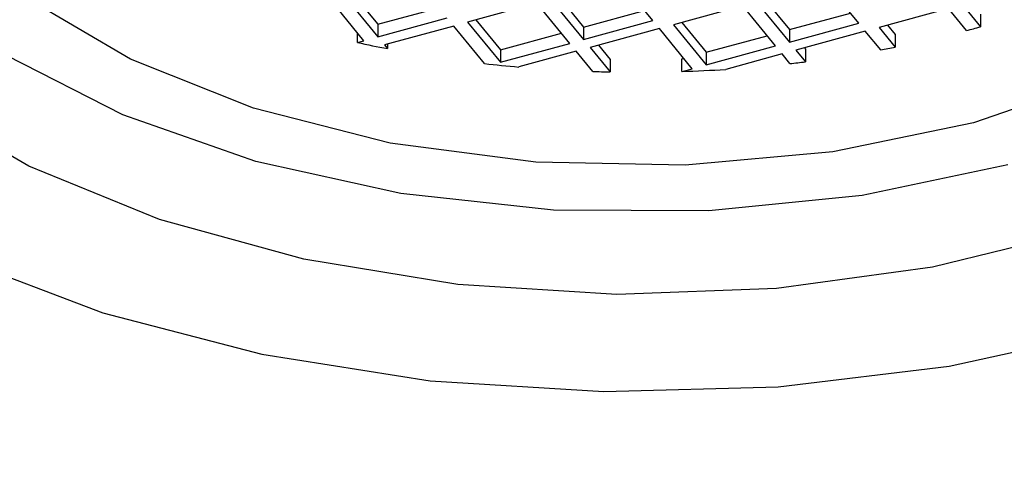
# Model space of a CAD drawing. Units: millimetres. Extents: x 3 to 3996, y 5 to 3995.
# Drawn here: x 1060 to 1073, y 1150 to 1156 of the extents above; entities that cross this region are included whole.
import ezdxf

# ---------------------------------------------------------------- set-up
doc = ezdxf.new("R2010")
doc.units = ezdxf.units.MM

msp = doc.modelspace()

# ---------------------------------------------------------------- linework, layer by layer
at = {"color": 7, "linetype": 'Continuous', "lineweight": 25}
for p, q in [((1068.487, 1155.521), (1068.06, 1156.043)), ((1071.17, 1155.487), (1070.743, 1156.009)), ((1064.582, 1155.861), (1064.9, 1155.473)), ((1064.72, 1155.26), (1064.292, 1155.782)), ((1064.473, 1155.831), (1064.9, 1155.309)), ((1066.975, 1155.747), (1066.071, 1155.501)), ((1067.402, 1155.225), (1066.975, 1155.747)), ((1067.156, 1155.797), (1067.583, 1155.275)), ((1067.265, 1155.827), (1067.583, 1155.438)), ((1069.838, 1155.762), (1070.266, 1155.24)), ((1069.948, 1155.792), (1070.266, 1155.404)), ((1072.521, 1155.728), (1072.756, 1155.441)), ((1064.9, 1155.473), (1065.695, 1155.689)), ((1067.583, 1155.438), (1068.378, 1155.655)), ((1069.658, 1155.713), (1068.753, 1155.466)), ((1070.085, 1155.191), (1069.658, 1155.713)), ((1070.266, 1155.404), (1071.06, 1155.62)), ((1072.34, 1155.679), (1071.436, 1155.432)), ((1072.575, 1155.392), (1072.34, 1155.679)), ((1072.756, 1155.604), (1072.756, 1155.441)), ((1064.9, 1155.309), (1065.805, 1155.556)), ((1064.9, 1155.473), (1064.9, 1155.309)), ((1066.071, 1155.501), (1066.498, 1154.979)), ((1066.18, 1155.531), (1066.498, 1155.142)), ((1067.583, 1155.275), (1068.487, 1155.521)), ((1068.753, 1155.466), (1069.181, 1154.944)), ((1068.863, 1155.496), (1069.181, 1155.108)), ((1070.266, 1155.24), (1071.17, 1155.487)), ((1064.636, 1155.237), (1064.636, 1155.362)), ((1065.89, 1155.451), (1064.986, 1155.205)), ((1066.29, 1154.962), (1065.89, 1155.451)), ((1066.498, 1155.142), (1067.293, 1155.359)), ((1067.583, 1155.438), (1067.583, 1155.275)), ((1068.573, 1155.417), (1067.668, 1155.17)), ((1069, 1154.895), (1068.573, 1155.417)), ((1070.266, 1155.404), (1070.266, 1155.24)), ((1071.255, 1155.383), (1070.351, 1155.136)), ((1071.455, 1155.139), (1071.255, 1155.383)), ((1071.436, 1155.432), (1071.646, 1155.176)), ((1071.545, 1155.462), (1071.646, 1155.339)), ((1071.646, 1155.339), (1071.646, 1155.176)), ((1064.636, 1155.237), (1064.72, 1155.26)), ((1065.025, 1155.216), (1065.025, 1155.156)), ((1066.498, 1154.979), (1067.402, 1155.225)), ((1069.181, 1155.108), (1069.976, 1155.325)), ((1064.986, 1155.205), (1065.025, 1155.156)), ((1066.498, 1155.142), (1066.498, 1154.979)), ((1067.488, 1155.121), (1066.739, 1154.917)), ((1067.702, 1154.859), (1067.488, 1155.121)), ((1067.668, 1155.17), (1067.929, 1154.853)), ((1067.778, 1155.2), (1067.929, 1155.016)), ((1069.181, 1154.944), (1070.085, 1155.191)), ((1069.181, 1155.108), (1069.181, 1154.944)), ((1070.17, 1155.087), (1069.436, 1154.886)), ((1070.273, 1154.961), (1070.17, 1155.087)), ((1070.351, 1155.136), (1070.474, 1154.985)), ((1070.46, 1155.166), (1070.474, 1155.149)), ((1070.474, 1155.149), (1070.474, 1154.985)), ((1067.929, 1155.016), (1067.929, 1154.853)), ((1068.865, 1155.022), (1068.891, 1155.029)), ((1068.865, 1154.858), (1068.865, 1155.022)), ((1068.865, 1154.858), (1069, 1154.895))]:
    msp.add_line(p, q, dxfattribs=at)
at = {"color": 7, "linetype": 'Continuous', "lineweight": 25, "flags": 128}
for points in [[(1073.114, 1153.643), (1071.212, 1153.24), (1069.216, 1153.04), (1067.191, 1153.049), (1065.2, 1153.266), (1063.309, 1153.685), (1061.577, 1154.292), (1060.062, 1155.068), (1058.81, 1155.988), (1057.863, 1157.022), (1057.252, 1158.137), (1056.994, 1159.297), (1057.1, 1160.465), (1057.566, 1161.603), (1058.376, 1162.675), (1059.504, 1163.646), (1060.915, 1164.485), (1062.563, 1165.166), (1064.394, 1165.666), (1066.351, 1165.968), (1068.37, 1166.065), (1070.386, 1165.951), (1072.335, 1165.632), (1074.154, 1165.116)], [(1072.666, 1154.191), (1070.833, 1153.81), (1068.907, 1153.635), (1066.96, 1153.674), (1065.06, 1153.925), (1063.278, 1154.379), (1061.676, 1155.019), (1060.313, 1155.823), (1059.238, 1156.762), (1058.49, 1157.801), (1058.096, 1158.902), (1058.071, 1160.027), (1058.415, 1161.134), (1059.116, 1162.184), (1060.148, 1163.138), (1061.474, 1163.962), (1063.046, 1164.627), (1064.808, 1165.107), (1066.696, 1165.387), (1068.641, 1165.455), (1070.573, 1165.309), (1072.423, 1164.955), (1074.123, 1164.406)], [(1056.82, 1164.175), (1055.573, 1163.077), (1054.639, 1161.879), (1054.041, 1160.612), (1053.793, 1159.306), (1053.903, 1157.994), (1054.366, 1156.708), (1055.173, 1155.48), (1056.302, 1154.339), (1057.727, 1153.315), (1059.411, 1152.432), (1061.314, 1151.712), (1063.389, 1151.173), (1065.584, 1150.827), (1067.846, 1150.685), (1070.119, 1150.748), (1072.346, 1151.016), (1074.474, 1151.481)], [(1074.049, 1152.778), (1072.129, 1152.306), (1070.099, 1152.028), (1068.017, 1151.953), (1065.943, 1152.081), (1063.936, 1152.41), (1062.054, 1152.93), (1060.352, 1153.626), (1058.877, 1154.478), (1057.674, 1155.462), (1056.776, 1156.549), (1056.209, 1157.708), (1055.989, 1158.906), (1056.123, 1160.107), (1056.607, 1161.279), (1057.427, 1162.386), (1058.56, 1163.398)], [(1074.34, 1154.766), (1072.666, 1154.191)]]:
    msp.add_lwpolyline(points, dxfattribs=at)
at = {"color": 7, "linetype": 'Continuous', "lineweight": 25}
for centre, radius, start, end in [((1068.819, 1169.516), 14.615, 284.8903, 285.6251), ((1068.025, 1170.642), 15.774, 257.5935, 259.0389), ((1068.507, 1170.85), 15.985, 280.626, 281.323), ((1068.251, 1172.076), 17.226, 263.4633, 264.9626), ((1068.344, 1171.875), 17.024, 276.5053, 277.1881), ((1068.286, 1172.567), 17.718, 268.113, 268.8444), ((1068.291, 1172.476), 17.627, 271.869, 273.725)]:
    msp.add_arc(centre, radius, start, end, dxfattribs=at)
msp.add_open_spline([(1083.287, 1189.1), (1083.279, 1190.064), (1083.259, 1192.832), (1083.032, 1197.322), (1082.524, 1202.519), (1081.757, 1207.578), (1080.736, 1212.482), (1079.46, 1217.212), (1077.932, 1221.752), (1076.158, 1226.083), (1074.146, 1230.191), (1071.903, 1234.06), (1069.442, 1237.679), (1066.774, 1241.038), (1063.91, 1244.13), (1060.864, 1246.951), (1057.645, 1249.495), (1054.266, 1251.761), (1050.735, 1253.746), (1047.063, 1255.448), (1043.259, 1256.866), (1039.331, 1257.996), (1035.287, 1258.838), (1031.133, 1259.389), (1026.876, 1259.645), (1022.522, 1259.605), (1018.081, 1259.265), (1013.562, 1258.623), (1008.978, 1257.678), (1004.341, 1256.43), (999.666, 1254.882), (994.968, 1253.038), (990.263, 1250.905), (985.564, 1248.49), (980.886, 1245.803), (976.243, 1242.853), (971.647, 1239.651), (967.109, 1236.209), (962.64, 1232.537), (958.25, 1228.645), (953.948, 1224.546), (949.743, 1220.249), (945.644, 1215.768), (941.66, 1211.112), (937.8, 1206.294), (934.071, 1201.326), (930.483, 1196.22), (927.042, 1190.988), (923.756, 1185.643), (920.634, 1180.197), (917.682, 1174.662), (914.908, 1169.053), (912.318, 1163.382), (909.919, 1157.661), (907.717, 1151.905), (905.719, 1146.126), (903.929, 1140.336), (902.354, 1134.55), (900.999, 1128.778), (899.868, 1123.036), (898.967, 1117.335), (898.301, 1111.688), (897.883, 1106.21), (897.735, 1102.093), (897.725, 1099.838), (897.723, 1099.295)], degree=3, knots=[0, 0, 0, 0, 0.008917, 0.025608, 0.042308, 0.058988, 0.075624, 0.092191, 0.108659, 0.124999, 0.141182, 0.157188, 0.173005, 0.18863, 0.204073, 0.219353, 0.2345, 0.249546, 0.264533, 0.279497, 0.294471, 0.309495, 0.324607, 0.33984, 0.355222, 0.370772, 0.3865, 0.402404, 0.418477, 0.434699, 0.451049, 0.467498, 0.484022, 0.500595, 0.517196, 0.533807, 0.550414, 0.567006, 0.58358, 0.600133, 0.616663, 0.633171, 0.649659, 0.666127, 0.682579, 0.699016, 0.715443, 0.731862, 0.748276, 0.764688, 0.781102, 0.79752, 0.813945, 0.83038, 0.846829, 0.863294, 0.87978, 0.896288, 0.912821, 0.929382, 0.945971, 0.96259, 0.979237, 0.995005, 1, 1, 1, 1], dxfattribs=at)

doc.saveas('drawing.dxf')
